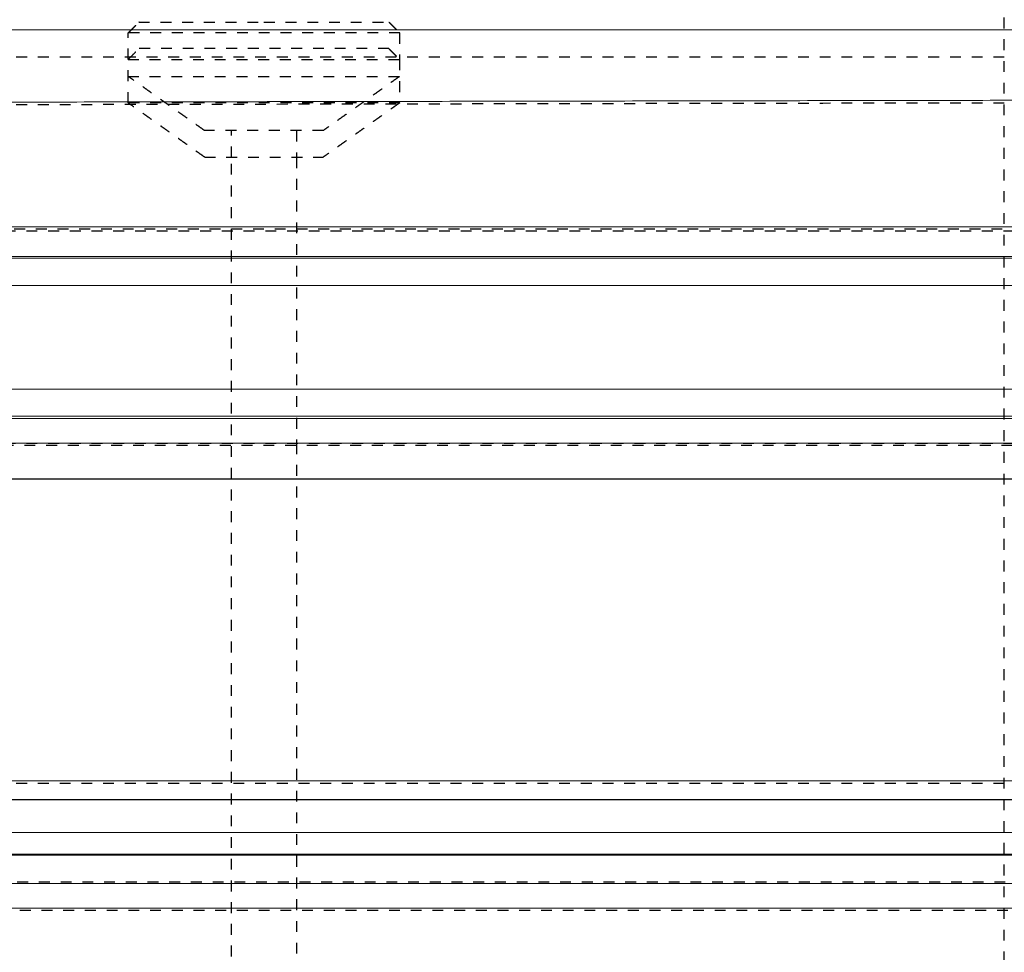
# Model space of a CAD drawing. Units: millimetres. Extents: x 3977 to 12511, y -14486 to -1615.
# Drawn here: x 6186 to 6368, y -11608 to -11436 of the extents above; entities that cross this region are included whole.
import ezdxf

# ---------------------------------------------------------------- set-up
doc = ezdxf.new("R2010")
doc.units = ezdxf.units.MM
doc.linetypes.add('Hidden', pattern=[4, 2, -2])
for name, color, linetype, true_color in [('Dimensions - mm', 5, 'Continuous', 0x0000ff), ('Make2D$Hidden$Curves', 7, 'Hidden', 0xd7d7d7), ('Sezioni', 7, 'Continuous', 0x000000)]:
    doc.layers.add(name, color=color, linetype=linetype, true_color=true_color)
doc.layers.add('Make2D$Hidden$Layer 01', color=7, linetype='Continuous', lineweight=0, true_color=0xe6e6e6)
doc.styles.add('Arial Normale', font='arial.ttf')
doc.dimstyles.new('Default mm Orig', dxfattribs={"dimscale": 40, "dimtxt": 1, "dimasz": 1, "dimexe": 0.5, "dimexo": 0.5, "dimgap": 0.4, "dimtad": 1, "dimtoh": 1, "dimdec": 0, "dimzin": 1, "dimdsep": 46, "dimtxsty": 'Arial Normale', "dimcen": 0.5, "dimadec": 0, "dimazin": 1, "dimtfac": 1, "dimtdec": 4, "dimtix": 1, "dimtofl": 0, "dimtmove": 1, "dimatfit": 3, "dimfxl": 1, "dimtolj": 1, "dimtzin": 1, "dimarcsym": 0})

# ---------------------------------------------------------------- blocks, each defined once
blk = doc.blocks.new('*D20')
at = {"layer": 'Defpoints', "color": 0}
for p in [(6842.17, -11520.86), (5153.25, -11589.96), (6842.17, -11589.96)]:
    blk.add_point(p, dxfattribs=at)
at = {"layer": 'Dimensions - mm', "color": 0, "lineweight": -2}
for p, q in [((5153.25, -11569.96), (5153.25, -11500.86)), ((6842.17, -11569.96), (6842.17, -11500.86)), ((5193.25, -11520.86), (6802.17, -11520.86))]:
    blk.add_line(p, q, dxfattribs=at)
at = {"layer": 'Dimensions - mm', "color": 0}
for points in [[(5193.25, -11514.19), (5193.25, -11527.52), (5153.25, -11520.86)], [(6802.17, -11527.52), (6802.17, -11514.19), (6842.17, -11520.86)]]:
    blk.add_solid(points, dxfattribs=at)
at = {"layer": 'Dimensions - mm', "color": 0, "insert": (5997.71, -11484.44), "char_height": 40, "attachment_point": 5, "style": 'Arial Normale'}
blk.add_mtext('\\A1;1689', dxfattribs=at)
blk = doc.blocks.new('*D21')
at = {"layer": 'Defpoints', "color": 0}
for p in [(7036.47, -11430.59), (4958.95, -11586.06), (7036.47, -11586.06)]:
    blk.add_point(p, dxfattribs=at)
at = {"layer": 'Dimensions - mm', "color": 0, "lineweight": -2}
for p, q in [((4958.95, -11566.06), (4958.95, -11410.59)), ((7036.47, -11566.06), (7036.47, -11410.59)), ((4998.95, -11430.59), (6996.47, -11430.59))]:
    blk.add_line(p, q, dxfattribs=at)
at = {"layer": 'Dimensions - mm', "color": 0}
for points in [[(4998.95, -11423.92), (4998.95, -11437.26), (4958.95, -11430.59)], [(6996.47, -11437.26), (6996.47, -11423.92), (7036.47, -11430.59)]]:
    blk.add_solid(points, dxfattribs=at)
at = {"layer": 'Dimensions - mm', "color": 0, "insert": (5997.71, -11394.17), "char_height": 40, "attachment_point": 5, "style": 'Arial Normale'}
blk.add_mtext('\\A1;2078', dxfattribs=at)

msp = doc.modelspace()

# ---------------------------------------------------------------- linework, layer by layer
at = {"layer": 'Make2D$Hidden$Curves'}
for points in [[(6367.707, -11625.881), (6367.707, -11307.83), (6367.707, -10989.778)], [(6206.326, -11438.71), (6207.326, -11437.71), (6208.326, -11436.71)], [(6254.326, -11436.71), (6255.326, -11437.71), (6256.326, -11438.71)], [(6206.326, -11443.597), (6206.326, -11441.154), (6206.326, -11438.71)], [(6256.326, -11438.71), (6256.326, -11441.154), (6256.326, -11443.597)], [(6206.326, -11443.597), (6207.326, -11442.597), (6208.326, -11441.597)], [(6254.326, -11441.597), (6255.326, -11442.597), (6256.326, -11443.597)], [(5997.707, -11443.107), (6356.714, -11443.119), (6715.721, -11443.13)], [(6206.326, -11451.597), (6206.326, -11447.597), (6206.326, -11443.597)], [(6256.326, -11443.597), (6256.326, -11447.597), (6256.326, -11451.597)], [(6220.426, -11456.71), (6213.376, -11451.71), (6206.326, -11446.71)], [(6256.326, -11446.71), (6249.276, -11451.71), (6242.226, -11456.71)], [(5997.707, -11452.234), (6356.714, -11451.575), (6715.721, -11450.915)], [(6220.426, -11461.597), (6213.376, -11456.597), (6206.326, -11451.597)], [(6256.326, -11451.597), (6249.276, -11456.597), (6242.226, -11461.597)], [(6225.326, -11461.597), (6225.326, -11459.154), (6225.326, -11456.71)], [(6237.326, -11456.71), (6237.326, -11459.154), (6237.326, -11461.597)], [(6225.326, -11656.806), (6225.326, -11559.202), (6225.326, -11461.597)], [(6237.326, -11461.597), (6237.326, -11487.93), (6237.326, -11514.263)], [(7007.325, -11474.873), (6502.516, -11474.873), (5997.707, -11474.873)], [(7029.588, -11475.217), (6513.648, -11475.217), (5997.707, -11475.217)], [(7029.588, -11514.294), (6513.648, -11514.294), (5997.707, -11514.294)], [(7001.22, -11514.699), (6499.463, -11514.699), (5997.707, -11514.699)], [(6237.326, -11514.264), (6237.326, -11585.535), (6237.326, -11656.806)], [(5997.707, -11576.877), (6494.797, -11576.877), (6991.888, -11576.877)], [(6991.888, -11595.127), (6494.797, -11595.127), (5997.707, -11595.127)], [(6404.367, -11600.349), (6201.037, -11600.349), (5997.707, -11600.349)]]:
    msp.add_open_spline(points, degree=2, dxfattribs=at)
for points in [[(6208.326, -11436.71), (6208.326, -11436.71), (6231.326, -11436.71)], [(6231.326, -11436.71), (6254.326, -11436.71), (6254.326, -11436.71)]]:
    msp.add_rational_spline(points, [1, 0.707106781187, 1], degree=2, dxfattribs=at)
for points, knots in [([(6256.326, -11438.71), (6256.326, -11438.71), (6231.326, -11438.71), (6206.326, -11438.71), (6206.326, -11438.71)], [99.9999796, 99.9999796, 99.9999796, 149.9999694, 149.9999694, 199.9999592, 199.9999592, 199.9999592]), ([(6254.326, -11441.597), (6254.326, -11441.597), (6231.326, -11441.597), (6208.326, -11441.597), (6208.326, -11441.597)], [91.9999812, 91.9999812, 91.9999812, 137.9999718, 137.9999718, 183.9999624, 183.9999624, 183.9999624]), ([(6206.326, -11443.597), (6206.326, -11443.597), (6231.326, -11443.597), (6256.326, -11443.597), (6256.326, -11443.597)], [0, 0, 0, 49.9999898, 49.9999898, 99.9999796, 99.9999796, 99.9999796]), ([(6206.326, -11446.71), (6206.326, -11446.71), (6231.326, -11446.71), (6256.326, -11446.71), (6256.326, -11446.71)], [0, 0, 0, 49.9999898, 49.9999898, 99.9999796, 99.9999796, 99.9999796]), ([(6256.326, -11451.597), (6256.326, -11451.597), (6231.326, -11451.597), (6206.326, -11451.597), (6206.326, -11451.597)], [99.9999796, 99.9999796, 99.9999796, 149.9999694, 149.9999694, 199.9999592, 199.9999592, 199.9999592]), ([(6242.226, -11456.71), (6242.226, -11456.71), (6231.326, -11456.71), (6220.426, -11456.71), (6220.426, -11456.71)], [43.598759, 43.598759, 43.598759, 65.3981386, 65.3981386, 87.1975181, 87.1975181, 87.1975181]), ([(6220.426, -11461.597), (6220.426, -11461.597), (6231.326, -11461.597), (6242.226, -11461.597), (6242.226, -11461.597)], [0, 0, 0, 21.7993795, 21.7993795, 43.598759, 43.598759, 43.598759])]:
    msp.add_rational_spline(points, [1, 0.707106781187, 1, 0.707106781187, 1], degree=2, knots=knots, dxfattribs=at)
at = {"layer": 'Make2D$Hidden$Layer 01'}
for points in [[(5997.707, -11438.108, -1806.283), (6356.714, -11438.119, -1806.283), (6715.721, -11438.131, -1806.283)], [(5997.707, -11451.798, -1806.283), (6356.714, -11451.139, -1806.283), (6715.721, -11450.479, -1806.283)], [(7007.325, -11474.437, -1806.283), (6502.516, -11474.437, -1806.283), (5997.707, -11474.437, -1806.283)], [(5997.707, -11479.872, -1806.283), (6502.516, -11479.872, -1806.283), (7007.325, -11479.872, -1806.283)], [(7029.588, -11480.216, -1806.283), (6513.648, -11480.216, -1806.283), (5997.707, -11480.216, -1806.283)], [(5997.707, -11485.215, -1806.283), (6197.707, -11485.215, -1806.283), (6397.707, -11485.215, -1806.283)], [(7029.588, -11504.295, -1806.283), (6513.648, -11504.295, -1806.283), (5997.707, -11504.295, -1806.283)], [(5997.707, -11509.295, -1806.283), (6513.648, -11509.295, -1806.283), (7029.588, -11509.295, -1806.283)], [(5997.707, -11509.7, -1806.283), (6111.517, -11509.7, -1806.283), (6225.326, -11509.7, -1806.283)], [(6367.707, -11509.7, -1806.283), (6296.517, -11509.7, -1806.283), (6225.326, -11509.7, -1806.283)], [(6367.707, -11509.7, -1806.283), (6496.517, -11509.7, -1806.283), (6625.326, -11509.7, -1806.283)], [(5997.707, -11514.263, -1806.283), (6197.707, -11514.263, -1806.283), (6397.707, -11514.263, -1806.283)], [(5997.707, -11576.441, -1806.283), (6494.797, -11576.441, -1806.283), (6991.888, -11576.441, -1806.283)], [(6836.168, -11579.958, -1806.283), (5997.707, -11579.958, -1806.283), (5159.246, -11579.958, -1806.283)], [(5163.246, -11585.958, -1806.283), (5997.707, -11585.958, -1806.283), (6832.168, -11585.958, -1806.283)], [(5153.246, -11589.958, -1806.283), (5997.707, -11589.958, -1806.283), (6842.168, -11589.958, -1806.283)], [(6370.75, -11590.129, -1806.283), (6192.757, -11590.129, -1806.283), (6014.764, -11590.129, -1806.283)], [(6014.613, -11595.351, -1806.283), (6125.969, -11595.351, -1806.283), (6237.326, -11595.351, -1806.283)], [(6370.902, -11595.351, -1806.283), (6304.114, -11595.351, -1806.283), (6237.326, -11595.351, -1806.283)], [(6014.479, -11599.913, -1806.283), (6192.757, -11599.913, -1806.283), (6371.035, -11599.913, -1806.283)]]:
    msp.add_open_spline(points, degree=2, dxfattribs=at)
at = {"layer": 'Sezioni'}
for points in [[(6836.168, -11579.958), (5159.246, -11579.958)], [(5153.246, -11585.958), (5153.246, -11589.958), (6842.168, -11589.958), (6842.168, -11585.958)]]:
    msp.add_lwpolyline(points, dxfattribs=at)

# ---------------------------------------------------------------- dimensions: what is measured, and where the dimension line sits
at = {"layer": 'Dimensions - mm'}
for base, p1, p2, picture, middle in [((7036.466, -11430.589), (4958.948, -11586.059), (7036.466, -11586.059), '*D21', (5997.707, -11394.169)), ((6842.168, -11520.855), (5153.246, -11589.958), (6842.168, -11589.958), '*D20', (5997.707, -11484.435))]:
    dim = msp.add_linear_dim(base=base, p1=p1, p2=p2, dimstyle='Default mm Orig', override={"dimscale": 40, "dimtxt": 1, "dimasz": 1, "dimexe": 0.5, "dimexo": 0.5, "dimgap": 0.4, "dimtad": 1, "dimtih": 0, "dimdec": 0, "dimzin": 1, "dimtxsty": 'Arial Normale', "dimsah": 0, "dimcen": 0.5, "dimazin": 1, "dimtix": 0, "dimtmove": 0, "dimtzin": 1}, dxfattribs=at)
    dim.commit()
    dim.dimension.update_dxf_attribs({"geometry": picture, "text_midpoint": middle})

doc.saveas('drawing.dxf')
